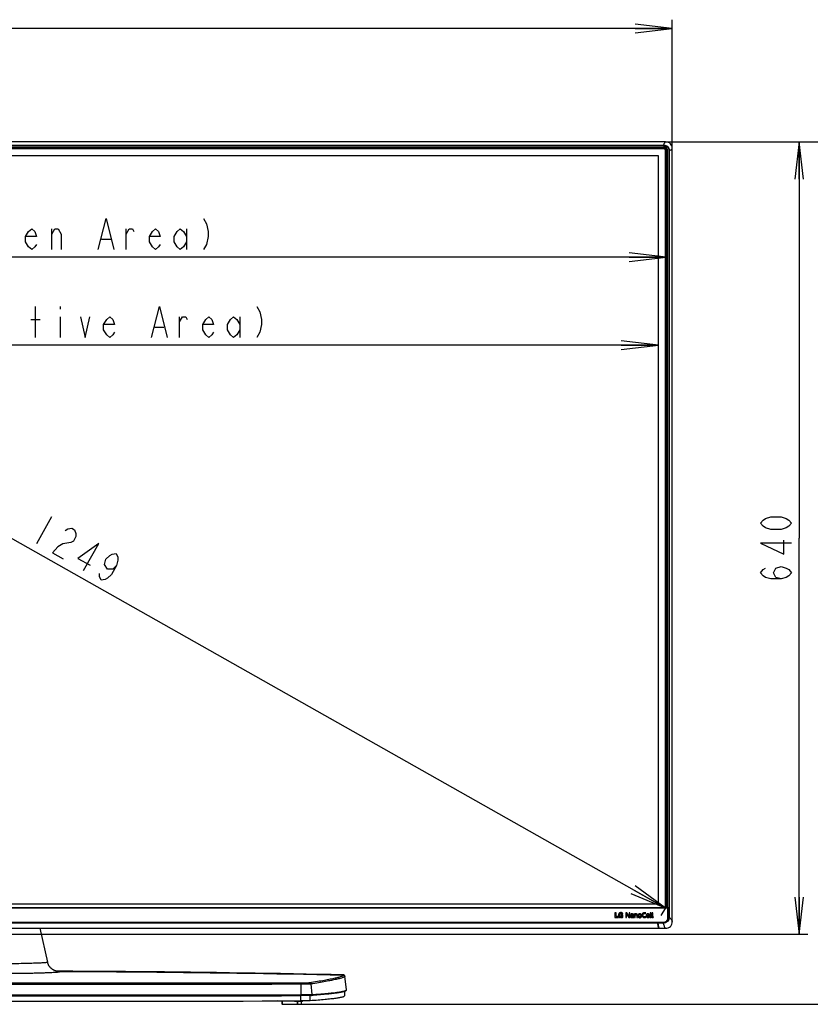
# Model space of a CAD drawing. Units: millimetres. Extents: x 0 to 559, y 0 to 432.
# Drawn here: x 134 to 198, y 174 to 254 of the extents above; entities that cross this region are included whole.
import ezdxf

# ---------------------------------------------------------------- set-up
doc = ezdxf.new("R2010")
doc.units = ezdxf.units.MM
doc.header["$LTSCALE"] = 30.734
doc.layers.get('0').update_dxf_attribs({"linetype": 'CONTINUOUS'})
for name, color, linetype in [('49SM80_PANELDXF_CONTINUOUS_LINE', 7, 'CONTINUOUS'), ('49SM85_GUIDEDXF_CONTINUOUS_LINE', 7, 'CONTINUOUS'), ('49UT76_1POLE_COMMEDXF_DIMENSION', 7, 'CONTINUOUS'), ('DEF_DRAFT_ENTITY', 7, 'CONTINUOUS'), ('MAM64385401_DXF_CONTINUOUS_LINE', 7, 'CONTINUOUS'), ('MBN65563901_DXF_CONTINUOUS_LINE', 7, 'CONTINUOUS'), ('MCK70317501_DXF_CONTINUOUS_LINE', 7, 'CONTINUOUS'), ('MCQ660055_DXF_CONTINUOUS_LINE', 7, 'CONTINUOUS'), ('MGJ65137201_DXF_CONTINUOUS_LINE', 7, 'CONTINUOUS')]:
    doc.layers.add(name, color=color, linetype=linetype)
doc.styles.get("Standard").update_dxf_attribs({"font": 'txt', "width": 0.8})
doc.dimstyles.new('DIMSTYLE_1', dxfattribs={"dimtxt": 2.5, "dimasz": 3, "dimexe": 0.7, "dimexo": 0, "dimtad": 1, "dimlfac": 10, "dimdsep": 46, "dimtxsty": 'Standard', "dimblk": 'OPEN', "dimblk1": 'OPEN', "dimblk2": 'OPEN', "dimcen": 0.09, "dimazin": 2, "dimtp": 1.2, "dimtm": 1.2, "dimtfac": 1, "dimtofl": 0, "dimtmove": 0, "dimatfit": 3, "dimldrblk": 'OPEN', "dimfxl": 1, "dimtolj": 1, "dimarcsym": 0})
doc.dimstyles.new('DIMSTYLE_2', dxfattribs={"dimtxt": 2.5, "dimasz": 3, "dimexe": 0.7, "dimexo": 0, "dimtad": 1, "dimlfac": 10, "dimdsep": 46, "dimtxsty": 'Standard', "dimblk": 'OPEN', "dimblk1": 'OPEN', "dimblk2": 'OPEN', "dimcen": 0.09, "dimazin": 2, "dimtp": 0.8, "dimtm": 0.8, "dimtfac": 1, "dimtofl": 0, "dimtmove": 0, "dimatfit": 3, "dimldrblk": 'OPEN', "dimfxl": 1, "dimtolj": 1, "dimarcsym": 0})

# ---------------------------------------------------------------- blocks, each defined once
blk = doc.blocks.new('_OPEN')
at = {"color": 0, "linetype": 'ByBlock'}
for p, q in [((0, 0), (-1, 0.117)), ((-1, -0.117), (0, 0)), ((-1, 0), (0, 0))]:
    blk.add_line(p, q, dxfattribs=at)
blk = doc.blocks.new('*D1')
at = {"layer": '49UT76_1POLE_COMMEDXF_DIMENSION', "color": 2, "linetype": 'Continuous', "transparency": 16777216}
for p, q in [((77.571, 243.347), (77.571, 253.769)), ((187.161, 243.347), (187.161, 253.769)), ((77.571, 253.069), (132.366, 253.069)), ((187.161, 253.069), (132.366, 253.069))]:
    blk.add_line(p, q, dxfattribs=at)
at = {"layer": '49UT76_1POLE_COMMEDXF_DIMENSION', "color": 2, "linetype": 'Continuous', "transparency": 16777216, "xscale": 3, "yscale": 3, "zscale": 3, "rotation": 180}
blk.add_blockref('_OPEN', (77.571, 253.069), dxfattribs=at)
at = {"layer": '49UT76_1POLE_COMMEDXF_DIMENSION', "color": 2, "linetype": 'Continuous', "transparency": 16777216, "xscale": 3, "yscale": 3, "zscale": 3}
blk.add_blockref('_OPEN', (187.161, 253.069), dxfattribs=at)
blk = doc.blocks.new('*D2')
at = {"layer": '49UT76_1POLE_COMMEDXF_DIMENSION', "color": 2, "linetype": 'Continuous', "transparency": 16777216}
for p, q in [((186.611, 243.897), (198.115, 243.897)), ((197.415, 243.897), (197.415, 211.907)), ((197.415, 179.917), (197.415, 211.907)), ((133.141, 179.917), (198.115, 179.917))]:
    blk.add_line(p, q, dxfattribs=at)
at = {"layer": '49UT76_1POLE_COMMEDXF_DIMENSION', "color": 2, "linetype": 'Continuous', "transparency": 16777216, "xscale": 3, "yscale": 3, "zscale": 3}
for p, rotation in [((197.415, 243.897), 90), ((197.415, 179.917), 270)]:
    blk.add_blockref('_OPEN', p, dxfattribs=dict(at, rotation=rotation))
blk = doc.blocks.new('*D4')
at = {"layer": '49UT76_1POLE_COMMEDXF_DIMENSION', "color": 2, "linetype": 'Continuous', "transparency": 16777216}
for p, q in [((186.611, 243.897), (209.146, 243.897)), ((208.446, 243.897), (208.446, 209.082)), ((208.446, 174.266), (208.446, 209.082)), ((156.863, 174.266), (209.146, 174.266))]:
    blk.add_line(p, q, dxfattribs=at)
at = {"layer": '49UT76_1POLE_COMMEDXF_DIMENSION', "color": 2, "linetype": 'Continuous', "transparency": 16777216, "xscale": 3, "yscale": 3, "zscale": 3}
for p, rotation in [((208.446, 243.897), 90), ((208.446, 174.266), 270)]:
    blk.add_blockref('_OPEN', p, dxfattribs=dict(at, rotation=rotation))
blk = doc.blocks.new('*D12')
at = {"layer": '49UT76_1POLE_COMMEDXF_DIMENSION', "color": 2, "linetype": 'Continuous', "transparency": 16777216}
for p, q in [((78.162, 243.306), (77.812, 242.685)), ((78.156, 243.294), (132.378, 212.675)), ((186.599, 182.056), (132.378, 212.675)), ((186.606, 182.067), (186.255, 181.446))]:
    blk.add_line(p, q, dxfattribs=at)
at = {"layer": '49UT76_1POLE_COMMEDXF_DIMENSION', "color": 2, "linetype": 'Continuous', "transparency": 16777216, "xscale": 3, "yscale": 3, "zscale": 3}
for p, rotation in [((78.156, 243.294), 150.5464205935), ((186.599, 182.056), 330.5464205935)]:
    blk.add_blockref('_OPEN', p, dxfattribs=dict(at, rotation=rotation))
blk = doc.blocks.new('*D21')
at = {"layer": '49UT76_1POLE_COMMEDXF_DIMENSION', "color": 2, "linetype": 'Continuous', "transparency": 16777216}
for p, q in [((78.051, 212.505), (78.051, 235.288)), ((78.051, 234.588), (132.366, 234.588)), ((186.681, 234.588), (132.366, 234.588)), ((186.681, 212.505), (186.681, 235.288))]:
    blk.add_line(p, q, dxfattribs=at)
at = {"layer": '49UT76_1POLE_COMMEDXF_DIMENSION', "color": 2, "linetype": 'Continuous', "transparency": 16777216, "xscale": 3, "yscale": 3, "zscale": 3, "rotation": 180}
blk.add_blockref('_OPEN', (78.051, 234.588), dxfattribs=at)
at = {"layer": '49UT76_1POLE_COMMEDXF_DIMENSION', "color": 2, "linetype": 'Continuous', "transparency": 16777216, "xscale": 3, "yscale": 3, "zscale": 3}
blk.add_blockref('_OPEN', (186.681, 234.588), dxfattribs=at)
blk = doc.blocks.new('*D22')
at = {"layer": '49UT76_1POLE_COMMEDXF_DIMENSION', "color": 2, "linetype": 'Continuous', "transparency": 16777216}
for p, q in [((78.681, 212.583), (78.681, 228.185)), ((186.051, 212.583), (186.051, 228.185)), ((78.681, 227.485), (132.366, 227.485)), ((186.051, 227.485), (132.366, 227.485))]:
    blk.add_line(p, q, dxfattribs=at)
at = {"layer": '49UT76_1POLE_COMMEDXF_DIMENSION', "color": 2, "linetype": 'Continuous', "transparency": 16777216, "xscale": 3, "yscale": 3, "zscale": 3, "rotation": 180}
blk.add_blockref('_OPEN', (78.681, 227.485), dxfattribs=at)
at = {"layer": '49UT76_1POLE_COMMEDXF_DIMENSION', "color": 2, "linetype": 'Continuous', "transparency": 16777216, "xscale": 3, "yscale": 3, "zscale": 3}
blk.add_blockref('_OPEN', (186.051, 227.485), dxfattribs=at)

msp = doc.modelspace()

# ---------------------------------------------------------------- linework, layer by layer
at = {"layer": '49SM80_PANELDXF_CONTINUOUS_LINE', "color": 7, "linetype": 'Continuous'}
for p, q in [((186.4808, 243.4172), (78.2507, 243.4172)), ((186.4808, 243.3872), (78.2507, 243.3872)), ((186.4808, 243.3423), (78.2507, 243.3423)), ((186.4808, 243.3872), (186.4808, 243.4172)), ((186.6058, 182.0673), (186.6058, 243.2173)), ((186.6507, 243.2173), (186.6807, 243.2173)), ((186.6507, 182.0673), (186.6507, 243.2173)), ((186.6807, 182.0673), (186.6807, 243.2173))]:
    msp.add_line(p, q, dxfattribs=at)
for radius in [0.2, 0.17, 0.125]:
    msp.add_arc((186.4808, 243.2173), radius, 0, 90, dxfattribs=at)
at = {"layer": '49SM85_GUIDEDXF_CONTINUOUS_LINE', "color": 7, "linetype": 'Continuous'}
for p, q in [((186.6107, 243.8973), (78.1208, 243.8973)), ((78.2507, 243.5072), (186.4808, 243.5072)), ((186.4808, 243.4872), (78.2507, 243.4872)), ((78.2677, 243.6453), (186.4638, 243.6453)), ((186.4638, 243.6179), (78.2677, 243.6179)), ((186.4638, 243.6453), (186.4638, 243.6179)), ((186.4808, 243.4872), (186.4808, 243.5072)), ((187.1608, 180.9572), (187.1608, 243.3472)), ((186.7508, 243.2173), (186.7707, 243.2173)), ((186.7508, 182.0673), (186.7508, 243.2173)), ((186.7707, 182.0673), (186.7707, 243.2173)), ((186.9088, 243.2003), (186.8814, 243.2003)), ((186.8814, 243.2003), (186.8814, 181.3053)), ((186.9088, 243.2003), (186.9088, 181.3053)), ((186.0157, 180.7496), (186.0157, 180.8673)), ((186.4233, 180.846), (186.0157, 180.846)), ((186.4233, 180.8232), (186.0157, 180.8232)), ((186.4233, 180.8232), (186.4233, 180.846)), ((186.1091, 180.4072), (186.6107, 180.4072))]:
    msp.add_line(p, q, dxfattribs=at)
msp.add_arc((190.927, 181.5479), 4.9757, 189.232212, 189.493194, dxfattribs=at)
for points, knots in [([(186.4638, 243.6453), (186.4753, 243.6755), (186.4979, 243.7313), (186.5338, 243.807), (186.5675, 243.8621), (186.5954, 243.8939), (186.6107, 243.8973)], [0, 0, 0, 0, 0.3276788, 0.6112912, 0.8411874, 1, 1, 1, 1]), ([(186.4638, 243.6453), (186.5232, 243.6451), (186.6428, 243.6315), (186.804, 243.5405), (186.895, 243.3793), (186.9086, 243.2597), (186.9088, 243.2003)], [0, 0, 0, 0, 0.250656, 0.4999907, 0.7493316, 1, 1, 1, 1]), ([(186.4638, 243.6179), (186.5197, 243.6179), (186.6322, 243.6058), (186.7847, 243.5213), (186.8693, 243.3687), (186.8814, 243.2562), (186.8814, 243.2003)], [0, 0, 0, 0, 0.25071, 0.4999907, 0.7492774, 1, 1, 1, 1]), ([(186.7707, 243.2173), (186.7707, 243.2559), (186.7618, 243.334), (186.7022, 243.4387), (186.5975, 243.4983), (186.5194, 243.5072), (186.4808, 243.5072)], [0, 0, 0, 0, 0.2506391, 0.4999862, 0.7493415, 1, 1, 1, 1]), ([(186.7508, 243.2173), (186.7508, 243.2473), (186.7419, 243.3284), (186.6896, 243.4261), (186.5919, 243.4784), (186.5108, 243.4872), (186.4808, 243.4872)], [0, 0, 0, 0, 0.1666667, 0.5, 0.8333333, 1, 1, 1, 1]), ([(187.1608, 243.3472), (187.1608, 243.4274), (187.1427, 243.5764), (187.0298, 243.7663), (186.8399, 243.8792), (186.6909, 243.8973), (186.6107, 243.8973)], [0, 0, 0, 0, 0.2731427, 0.5, 0.7268573, 1, 1, 1, 1]), ([(186.9088, 243.2003), (186.939, 243.2118), (186.9948, 243.2344), (187.0705, 243.2703), (187.1256, 243.304), (187.1574, 243.3319), (187.1608, 243.3472)], [0, 0, 0, 0, 0.3276788, 0.6112912, 0.8411874, 1, 1, 1, 1]), ([(186.8814, 181.3053), (186.8814, 181.244), (186.8681, 181.1204), (186.7753, 180.9531), (186.6082, 180.8597), (186.4847, 180.846), (186.4233, 180.846)], [0, 0, 0, 0, 0.250677, 0.4999715, 0.7493282, 1, 1, 1, 1]), ([(186.9088, 181.3053), (186.9085, 181.2408), (186.8933, 181.1108), (186.7933, 180.9363), (186.6178, 180.8383), (186.4879, 180.8234), (186.4233, 180.8232)], [0, 0, 0, 0, 0.2506023, 0.499905, 0.7493273, 1, 1, 1, 1]), ([(186.9088, 181.3053), (186.9072, 181.3054), (186.8981, 181.3055), (186.889, 181.3053), (186.8814, 181.3053)], [0, 0, 0, 0, 0.1687015, 1, 1, 1, 1]), ([(186.9088, 181.3053), (186.9743, 181.2482), (187.0594, 181.1646), (187.138, 181.0418), (187.1583, 180.9851), (187.1608, 180.9572)], [0, 0, 0, 0, 0.5972099, 0.80772, 1, 1, 1, 1]), ([(186.0194, 180.7272), (186.0293, 180.6657), (186.0443, 180.5795), (186.0699, 180.4766), (186.0834, 180.4348), (186.0919, 180.4181)], [0, 0, 0, 0, 0.5880367, 0.8234895, 1, 1, 1, 1]), ([(186.4233, 180.8232), (186.4398, 180.7661), (186.4694, 180.6714), (186.5168, 180.5499), (186.5591, 180.4665), (186.5916, 180.4209), (186.6107, 180.4072)], [0, 0, 0, 0, 0.3874076, 0.6464163, 0.8468684, 1, 1, 1, 1]), ([(186.6107, 180.4072), (186.6838, 180.4072), (186.8307, 180.4235), (187.0303, 180.5337), (187.1441, 180.7333), (187.1608, 180.8828), (187.1608, 180.9572)], [0, 0, 0, 0, 0.2491767, 0.4958545, 0.7461146, 1, 1, 1, 1]), ([(186.0919, 180.4181), (186.0924, 180.4169), (186.0964, 180.4113), (186.1034, 180.4072), (186.1091, 180.4072)], [0, 0, 0, 0, 0.1852161, 1, 1, 1, 1])]:
    msp.add_open_spline(points, degree=3, knots=knots, dxfattribs=at)
at = {"layer": '49UT76_1POLE_COMMEDXF_DIMENSION', "color": 2, "linetype": 'Continuous'}
for p, q in [((137.0656, 235.2128), (137.0656, 236.8795)), ((143.0656, 235.2128), (143.0656, 236.8795)), ((147.9406, 236.8795), (147.9406, 235.2128)), ((141.0656, 236.0461), (141.8156, 236.0461)), ((135.7464, 228.1101), (135.7464, 230.6101)), ((137.7464, 230.6101), (137.7464, 230.4017)), ((137.7464, 229.7767), (137.7464, 228.1101)), ((147.3714, 228.1101), (147.3714, 229.7767)), ((152.2464, 229.7767), (152.2464, 228.1101)), ((135.3714, 229.5684), (136.1214, 229.5684)), ((145.3714, 228.9434), (146.1214, 228.9434)), ((137.0432, 213.629), (135.8139, 211.4521))]:
    msp.add_line(p, q, dxfattribs=at)
for points in [[(140.8156, 235.2128), (141.4406, 237.7128), (142.0656, 235.2128)], [(149.3156, 237.7128), (149.5656, 237.2961), (149.6906, 236.6711), (149.6906, 236.2545), (149.5656, 235.6295), (149.3156, 235.2128)], [(135.8156, 235.6295), (135.6906, 235.4211), (135.4406, 235.2128), (135.1906, 235.4211), (134.9406, 235.8378), (134.9406, 236.2545), (135.1906, 236.6711), (135.4406, 236.8795), (135.6906, 236.6711), (135.8156, 236.2545), (134.9406, 236.2545)], [(137.0656, 236.4628), (137.3156, 236.8795), (137.5656, 236.8795), (137.8156, 236.4628), (137.8156, 235.2128)], [(143.0656, 236.4628), (143.3156, 236.8795), (143.5656, 236.8795), (143.6906, 236.6711)], [(145.8156, 235.6295), (145.6906, 235.4211), (145.4406, 235.2128), (145.1906, 235.4211), (144.9406, 235.8378), (144.9406, 236.2545), (145.1906, 236.6711), (145.4406, 236.8795), (145.6906, 236.6711), (145.8156, 236.2545), (144.9406, 236.2545)], [(147.9406, 235.8378), (147.6906, 235.4211), (147.4406, 235.2128), (147.1906, 235.4211), (146.9406, 235.8378), (146.9406, 236.2545), (147.1906, 236.6711), (147.4406, 236.8795), (147.6906, 236.6711), (147.9406, 236.2545)], [(145.1214, 228.1101), (145.7464, 230.6101), (146.3714, 228.1101)], [(153.6214, 230.6101), (153.8714, 230.1934), (153.9964, 229.5684), (153.9964, 229.1517), (153.8714, 228.5267), (153.6214, 228.1101)], [(139.3714, 229.7767), (139.7464, 228.1101), (140.1214, 229.7767)], [(142.1214, 228.5267), (141.9964, 228.3184), (141.7464, 228.1101), (141.4964, 228.3184), (141.2464, 228.7351), (141.2464, 229.1517), (141.4964, 229.5684), (141.7464, 229.7767), (141.9964, 229.5684), (142.1214, 229.1517), (141.2464, 229.1517)], [(147.3714, 229.3601), (147.6214, 229.7767), (147.8714, 229.7767), (147.9964, 229.5684)], [(150.1214, 228.5267), (149.9964, 228.3184), (149.7464, 228.1101), (149.4964, 228.3184), (149.2464, 228.7351), (149.2464, 229.1517), (149.4964, 229.5684), (149.7464, 229.7767), (149.9964, 229.5684), (150.1214, 229.1517), (149.2464, 229.1517)], [(152.2464, 228.7351), (151.9964, 228.3184), (151.7464, 228.1101), (151.4964, 228.3184), (151.2464, 228.7351), (151.2464, 229.1517), (151.4964, 229.5684), (151.7464, 229.7767), (151.9964, 229.5684), (152.2464, 229.1517)], [(196.7896, 213.116), (196.5812, 212.866), (196.3729, 212.741), (195.9562, 212.616), (195.1229, 212.616), (194.7062, 212.741), (194.4979, 212.866), (194.2895, 213.116), (194.4979, 213.366), (194.7062, 213.491), (195.1229, 213.616), (195.9562, 213.616), (196.3729, 213.491), (196.5812, 213.366), (196.7896, 213.116)], [(138.1445, 212.5286), (138.3558, 212.6485), (138.6759, 212.707), (138.8936, 212.5841), (139.0088, 212.2798), (139.0152, 212.0369), (138.8103, 211.6741), (138.5991, 211.5541)], [(138.5991, 211.5541), (137.9588, 211.4372), (137.5362, 211.1973), (137.1201, 210.7145), (137.9908, 210.2228)], [(196.7896, 211.491), (194.2895, 211.491), (196.1646, 210.616), (196.1646, 211.741)], [(139.6235, 209.3008), (140.8528, 211.4777), (139.1689, 210.2753), (140.1485, 209.7221)], [(142.2934, 209.7072), (141.9796, 209.4058), (141.5507, 209.4088), (141.3266, 209.7746), (141.4226, 210.1989), (141.7363, 210.5003), (141.9476, 210.6202), (142.2677, 210.6787), (142.383, 210.3743), (142.3894, 210.1315), (142.2934, 209.7072), (141.8836, 208.9816), (141.5699, 208.6802), (141.3586, 208.5603), (141.0385, 208.5018), (140.9232, 208.8061), (140.9168, 209.049)], [(195.9562, 208.616), (195.5395, 208.741), (195.3312, 209.116), (195.5395, 209.491), (195.9562, 209.616), (196.3729, 209.491), (196.5812, 209.366), (196.7896, 209.116), (196.5812, 208.866), (196.3729, 208.741), (195.9562, 208.616), (195.1229, 208.616), (194.7062, 208.741), (194.4979, 208.866), (194.2895, 209.116), (194.4979, 209.366), (194.7062, 209.491)]]:
    msp.add_lwpolyline(points, dxfattribs=at)
at = {"layer": 'DEF_DRAFT_ENTITY', "color": 7, "linetype": 'Continuous'}
for p, q in [((186.0507, 242.7767), (78.6808, 242.7767)), ((186.0507, 182.3894), (186.0507, 242.7767)), ((78.6808, 182.3894), (186.0507, 182.3894)), ((186.6058, 182.0673), (186.6058, 182.0674))]:
    msp.add_line(p, q, dxfattribs=at)
at = {"layer": 'MAM64385401_DXF_CONTINUOUS_LINE', "color": 7, "linetype": 'Continuous'}
for p, q in [((136.0836, 180.4093), (136.714, 177.6794)), ((136.7141, 177.6789), (136.714, 177.6794)), ((137.6954, 176.9378), (137.4487, 176.9387)), ((137.4692, 176.9351), (137.4658, 176.9353)), ((137.4692, 176.9351), (137.4659, 176.9353)), ((137.4759, 176.933), (137.4758, 176.933)), ((160.6186, 176.6287), (160.6251, 176.6286)), ((160.6282, 176.6384), (160.6189, 176.639)), ((160.8569, 175.4482), (160.7224, 176.5433)), ((160.7225, 176.5432), (160.7226, 176.5408)), ((157.1626, 175.8806), (157.1678, 175.0336)), ((157.9669, 175.9072), (158.0678, 175.0483)), ((157.1598, 174.5371), (157.1601, 174.9649)), ((157.1673, 175.0338), (157.1671, 175.0078)), ((157.9133, 174.5494), (157.9204, 174.9745)), ((158.0583, 175.0484), (158.0552, 175.0223)), ((160.7019, 175.2985), (160.6957, 174.9443))]:
    msp.add_line(p, q, dxfattribs=at)
for points in [[(137.4856, 176.9319), (137.4848, 176.932), (137.4837, 176.9322), (137.4822, 176.9324), (137.4803, 176.9327), (137.4779, 176.9331), (137.4751, 176.9336), (137.4718, 176.9342), (137.4681, 176.9348), (137.4639, 176.9356), (137.4591, 176.9366), (137.4539, 176.9376), (137.448, 176.9389), (137.4417, 176.9403), (137.4348, 176.9419), (137.4273, 176.9437), (137.4192, 176.9457), (137.4107, 176.948), (137.4016, 176.9505), (137.3921, 176.9532), (137.3821, 176.9562), (137.3717, 176.9594), (137.3611, 176.9629), (137.3501, 176.9666), (137.3387, 176.9706), (137.327, 176.975), (137.3149, 176.9796), (137.3024, 176.9846), (137.2895, 176.99), (137.2761, 176.9958), (137.2623, 177.002), (137.2479, 177.0088), (137.2331, 177.0162), (137.2178, 177.024), (137.2021, 177.0325), (137.186, 177.0415), (137.1697, 177.0511), (137.1531, 177.0613), (137.1362, 177.0721), (137.1193, 177.0835), (137.1023, 177.0955), (137.0852, 177.108), (137.0681, 177.1211), (137.0512, 177.1348), (137.0343, 177.149), (137.0175, 177.1637), (137.0009, 177.1791), (136.9845, 177.1949), (136.9682, 177.2114), (136.9521, 177.2284), (136.9362, 177.246), (136.9206, 177.2643), (136.9053, 177.2831), (136.8902, 177.3024), (136.8755, 177.3224), (136.8611, 177.343), (136.8471, 177.3642), (136.8334, 177.386), (136.8202, 177.4084), (136.8075, 177.4313), (136.7952, 177.4549), (136.7834, 177.4791), (136.7721, 177.5039), (136.7614, 177.5293), (136.7513, 177.5553), (136.7418, 177.5818), (136.733, 177.609), (136.7249, 177.6367), (136.7175, 177.6649), (136.714, 177.6794)], [(160.6189, 176.639), (159.6325, 176.6604), (158.6146, 176.6816), (157.5934, 176.7021), (156.569, 176.7218), (155.5414, 176.7407), (154.5108, 176.7589), (153.4773, 176.7762), (152.4409, 176.7928), (151.4018, 176.8086), (150.36, 176.8235), (149.3156, 176.8377), (148.2689, 176.851), (147.2199, 176.8635), (146.1687, 176.8751), (145.1155, 176.8859), (144.0603, 176.8959), (143.0032, 176.905), (141.9445, 176.9133), (140.8842, 176.9207), (139.8224, 176.9273), (138.7594, 176.933), (137.6954, 176.9378)], [(160.7208, 176.5531), (160.7191, 176.5601), (160.7168, 176.5676), (160.7136, 176.5756), (160.7095, 176.5839), (160.7042, 176.5926), (160.6976, 176.6014), (160.6898, 176.6097), (160.6808, 176.6174), (160.6706, 176.6243), (160.66, 176.6298), (160.6493, 176.6339), (160.6385, 176.6367), (160.6282, 176.6384)], [(160.7224, 176.5433), (160.722, 176.5467), (160.7208, 176.5531)]]:
    msp.add_lwpolyline(points, dxfattribs=at)
for centre, radius, start, end in [((137.3373, 173.9281), 3.0099, 87.355443, 87.489201), ((137.578, 177.8868), 0.9592, 263.890098, 264.21643), ((137.578, 177.8871), 0.9595, 264.216427, 264.470792), ((137.5782, 177.8887), 0.9611, 264.472169, 270.057797), ((132.366, 24031.2349), 23856.2142, 269.94043196, 270.05956672), ((132.366, 24030.5797), 23855.5848, 269.94043196, 270.05956672), ((132.366, 24028.219), 23853.2669, 269.94043196, 270.05956672), ((157.963, 176.5699), 1.5251, 273.191318, 273.940598), ((132.366, 24023.0378), 23848.5137, 269.94043196, 270.05956672)]:
    msp.add_arc(centre, radius, start, end, dxfattribs=at)
for points, knots in [([(128.0174, 177.6789), (128.0174, 177.6765), (128.0261, 177.6717), (128.0408, 177.6679), (128.0677, 177.6626), (128.1224, 177.6552), (128.2173, 177.6462), (128.3602, 177.6361), (128.542, 177.6259), (128.7604, 177.6159), (129.0137, 177.6063), (129.2993, 177.5972), (129.6144, 177.5887), (130.0848, 177.5782), (130.7218, 177.5678), (131.5276, 177.5602), (132.3657, 177.5576), (133.2039, 177.5602), (134.0097, 177.5678), (134.6467, 177.5782), (135.1171, 177.5887), (135.4322, 177.5972), (135.7178, 177.6063), (135.9711, 177.6159), (136.1895, 177.6259), (136.3713, 177.6361), (136.5142, 177.6462), (136.6091, 177.6552), (136.6638, 177.6626), (136.6907, 177.6679), (136.7054, 177.6717), (136.7141, 177.6765), (136.7141, 177.6789)], [0, 0, 0, 0, 0.0008247, 0.0027074, 0.0057516, 0.0099701, 0.0219094, 0.0384345, 0.0593945, 0.0845919, 0.1137873, 0.1467016, 0.1830198, 0.2223934, 0.3087672, 0.4025053, 0.4999998, 0.5974942, 0.6912323, 0.7776063, 0.8169799, 0.8532982, 0.8862125, 0.9154079, 0.9406054, 0.9615654, 0.9780906, 0.9900299, 0.9942483, 0.9972926, 0.9991753, 1, 1, 1, 1]), ([(127.0463, 176.904), (127.0462, 176.9011), (127.057, 176.8954), (127.0749, 176.8909), (127.1079, 176.8846), (127.152, 176.8789), (127.2093, 176.8727), (127.31, 176.8639), (127.4663, 176.8533), (127.6887, 176.8414), (127.9563, 176.8297), (128.2663, 176.8185), (128.6158, 176.808), (129.0015, 176.7982), (129.5768, 176.7861), (130.3559, 176.7742), (131.3411, 176.7655), (132.3657, 176.7625), (133.3903, 176.7655), (134.3756, 176.7742), (135.1547, 176.7861), (135.73, 176.7982), (136.1157, 176.808), (136.4652, 176.8185), (136.7752, 176.8297), (137.0428, 176.8414), (137.2652, 176.8533), (137.4215, 176.8639), (137.5222, 176.8727), (137.5795, 176.8789), (137.6236, 176.8846), (137.6566, 176.8909), (137.6745, 176.8954), (137.6853, 176.9011), (137.6852, 176.904)], [0, 0, 0, 0, 0.0008174, 0.002699, 0.0057452, 0.0099677, 0.0153628, 0.0219207, 0.0384641, 0.0594455, 0.0846652, 0.1138815, 0.1468131, 0.1831429, 0.2225209, 0.3088789, 0.4025705, 0.4999998, 0.597429, 0.6911207, 0.7774788, 0.8168568, 0.8531867, 0.8861183, 0.9153346, 0.9405544, 0.9615358, 0.9780792, 0.9846371, 0.9900323, 0.9942548, 0.9973009, 0.9991825, 1, 1, 1, 1]), ([(137.5791, 176.9276), (137.5716, 176.9284), (137.5373, 176.9316), (137.503, 176.9336), (137.4762, 176.9348)], [0, 0, 0, 0, 0.2200717, 1, 1, 1, 1]), ([(137.6852, 176.904), (137.6852, 176.9071), (137.6737, 176.9126), (137.6551, 176.917), (137.6208, 176.9229), (137.5946, 176.9259), (137.5791, 176.9276)], [0, 0, 0, 0, 0.0823123, 0.2715314, 0.5770779, 1, 1, 1, 1]), ([(137.5791, 176.9276), (139.5128, 176.9198), (147.1932, 176.8716), (154.8731, 176.7548), (160.6186, 176.6287)], [0, 0, 0, 0, 0.2517579, 1, 1, 1, 1]), ([(160.6251, 176.6286), (160.6254, 176.6193), (160.6136, 176.5965), (160.5784, 176.5701), (160.5237, 176.5408), (160.4095, 176.4945), (160.2114, 176.4345), (159.9087, 176.3599), (159.5202, 176.2778), (159.0464, 176.1886), (158.4877, 176.0926), (158.0866, 176.0287), (157.8721, 175.9955)], [0, 0, 0, 0, 0.0097993, 0.0246787, 0.0462158, 0.0749054, 0.1543945, 0.2637769, 0.4031454, 0.5724257, 0.7714528, 1, 1, 1, 1]), ([(160.7226, 176.5408), (160.7229, 176.5315), (160.7112, 176.5087), (160.676, 176.4823), (160.6213, 176.4529), (160.5069, 176.4065), (160.3087, 176.3465), (160.0057, 176.2719), (159.6168, 176.1897), (159.1424, 176.1004), (158.5831, 176.0043), (158.1817, 175.9404), (157.9669, 175.9072)], [0, 0, 0, 0, 0.0097955, 0.0246648, 0.0461915, 0.0748724, 0.1543504, 0.2637308, 0.4031056, 0.5723981, 0.7714402, 1, 1, 1, 1]), ([(160.6189, 176.639), (160.6216, 176.6389), (160.6252, 176.6342), (160.6251, 176.6301), (160.6251, 176.6286)], [0, 0, 0, 0, 0.6479109, 1, 1, 1, 1]), ([(160.7226, 176.5408), (160.7198, 176.564), (160.6964, 176.6098), (160.6485, 176.6282), (160.6251, 176.6286)], [0, 0, 0, 0, 0.4999642, 1, 1, 1, 1]), ([(157.1626, 175.8806), (153.0311, 175.8776), (136.4998, 175.8677), (119.9686, 175.8715), (107.5689, 175.8806)], [0, 0, 0, 0, 0.2499231, 1, 1, 1, 1]), ([(157.1579, 175.9704), (153.0271, 175.9673), (136.499, 175.9573), (119.971, 175.9612), (107.5736, 175.9704)], [0, 0, 0, 0, 0.2499227, 1, 1, 1, 1]), ([(157.8721, 175.9955), (157.8379, 175.9902), (157.7484, 175.9837), (157.589, 175.9763), (157.3853, 175.9716), (157.2366, 175.9704), (157.1579, 175.9704)], [0, 0, 0, 0, 0.1453693, 0.3757606, 0.6698037, 1, 1, 1, 1]), ([(157.1626, 175.8806), (157.1626, 175.8919), (157.1621, 175.9126), (157.1619, 175.9405), (157.1591, 175.9579), (157.1598, 175.9685), (157.1579, 175.9704)], [0, 0, 0, 0, 0.377452, 0.6938978, 0.9100554, 1, 1, 1, 1]), ([(157.9669, 175.9072), (157.9283, 175.9016), (157.8276, 175.8947), (157.6481, 175.8869), (157.4187, 175.8819), (157.2512, 175.8807), (157.1626, 175.8806)], [0, 0, 0, 0, 0.1453557, 0.3757649, 0.6698186, 1, 1, 1, 1]), ([(157.9669, 175.9072), (157.964, 175.9304), (157.942, 175.9758), (157.8948, 175.9952), (157.8721, 175.9955)], [0, 0, 0, 0, 0.5070022, 1, 1, 1, 1]), ([(157.1647, 174.9649), (157.1658, 174.9649), (157.1652, 174.9713), (157.1669, 174.9779), (157.1668, 174.9922), (157.1671, 175.0022), (157.1671, 175.0078)], [0, 0, 0, 0, 0.0759571, 0.2871547, 0.6085584, 1, 1, 1, 1]), ([(158.0112, 174.9788), (157.9698, 174.976), (157.8633, 174.9724), (157.5812, 174.9664), (157.3404, 174.9651), (157.1647, 174.9649)], [0, 0, 0, 0, 0.1470375, 0.3774052, 1, 1, 1, 1]), ([(158.0552, 175.0223), (158.0122, 175.0193), (157.9009, 175.0156), (157.6049, 175.0093), (157.3519, 175.008), (157.1671, 175.0078)], [0, 0, 0, 0, 0.1455317, 0.3760534, 1, 1, 1, 1]), ([(158.0479, 175.0471), (157.9336, 175.0406), (157.6401, 175.0364), (157.3467, 175.0338), (157.1678, 175.0336)], [0, 0, 0, 0, 0.3902143, 1, 1, 1, 1]), ([(160.6957, 174.9443), (160.6954, 174.9219), (160.6516, 174.8917), (160.5911, 174.8662), (160.5125, 174.8412), (160.4142, 174.817), (160.2394, 174.7814), (159.9667, 174.7389), (159.5744, 174.6905), (159.0964, 174.6423), (158.5332, 174.5942), (158.1293, 174.5644), (157.9133, 174.5494)], [0, 0, 0, 0, 0.0236494, 0.0449775, 0.0734869, 0.109382, 0.1527555, 0.2620818, 0.4015841, 0.5711913, 0.7707389, 1, 1, 1, 1]), ([(160.8437, 175.415), (160.8413, 175.395), (160.8194, 175.3579), (160.7662, 175.324), (160.7004, 175.2965), (160.6172, 175.2709), (160.5144, 175.246), (160.3366, 175.2102), (159.9032, 175.1433), (159.1072, 175.0604), (158.4136, 175.0068), (158.0112, 174.9788)], [0, 0, 0, 0, 0.0208908, 0.0408629, 0.0646599, 0.0943482, 0.1306395, 0.1738639, 0.2816134, 0.5833968, 1, 1, 1, 1]), ([(158.0112, 174.9788), (158.0219, 174.9796), (158.0439, 174.9896), (158.0539, 175.0113), (158.0552, 175.0223)], [0, 0, 0, 0, 0.4931762, 1, 1, 1, 1]), ([(160.8437, 175.415), (160.8426, 175.4056), (160.8277, 175.3844), (160.766, 175.3471), (160.6328, 175.3054), (160.4108, 175.2584), (160.103, 175.2108), (159.7106, 175.1628), (159.2335, 175.1147), (158.6724, 175.0669), (158.2702, 175.0373), (158.0552, 175.0223)], [0, 0, 0, 0, 0.0100349, 0.0252768, 0.0760855, 0.1560017, 0.2655629, 0.4048579, 0.5738139, 0.7722688, 1, 1, 1, 1]), ([(158.0678, 175.0483), (158.3905, 175.0708), (158.9683, 175.1143), (159.7322, 175.1879), (160.241, 175.2528), (160.544, 175.3089), (160.6608, 175.3373), (160.7101, 175.3527)], [0, 0, 0, 0, 0.3643667, 0.652827, 0.8646972, 0.9418717, 1, 1, 1, 1]), ([(160.7101, 175.3527), (160.738, 175.3614), (160.7836, 175.3776), (160.8272, 175.4011), (160.8412, 175.4144)], [0, 0, 0, 0, 0.6022626, 1, 1, 1, 1]), ([(157.9133, 174.5494), (157.8768, 174.5469), (157.7824, 174.5437), (157.5312, 174.5384), (157.3165, 174.5372), (157.1598, 174.5371)], [0, 0, 0, 0, 0.1455315, 0.3760532, 1, 1, 1, 1])]:
    msp.add_open_spline(points, degree=3, knots=knots, dxfattribs=at)
for points in [[(160.8412, 175.4144), (160.8458, 175.4188), (160.8501, 175.4237), (160.853, 175.4293)], [(160.853, 175.4293), (160.8561, 175.4349), (160.8577, 175.4418), (160.8569, 175.4482)]]:
    msp.add_open_spline(points, degree=3, dxfattribs=at)
at = {"layer": 'MBN65563901_DXF_CONTINUOUS_LINE', "color": 7, "linetype": 'Continuous'}
for p, q in [((186.7957, 182.0673), (77.9357, 182.0673)), ((186.7957, 182.0373), (186.7957, 182.0673)), ((186.7957, 182.0373), (77.9357, 182.0373)), ((182.6233, 181.6657), (182.5314, 181.6657)), ((182.5314, 181.6657), (182.5314, 181.268)), ((182.5314, 181.268), (182.8137, 181.268)), ((182.6233, 181.3454), (182.6233, 181.6657)), ((182.8137, 181.3454), (182.6233, 181.3454)), ((182.8137, 181.268), (182.8137, 181.3454)), ((183.1752, 181.4938), (183.0157, 181.4938)), ((183.0157, 181.4938), (183.0157, 181.4195)), ((183.0157, 181.4195), (183.0906, 181.4195)), ((183.0906, 181.4195), (183.0906, 181.35)), ((183.1168, 181.5543), (183.1739, 181.6067)), ((183.1752, 181.3008), (183.1752, 181.4938)), ((183.5027, 181.6657), (183.4143, 181.6657)), ((183.4143, 181.6657), (183.4143, 181.2678)), ((183.4143, 181.2678), (183.4824, 181.2678)), ((183.4824, 181.5736), (183.6569, 181.2678)), ((183.4824, 181.2678), (183.4824, 181.5736)), ((183.6759, 181.3574), (183.5027, 181.6657)), ((183.6569, 181.2678), (183.7441, 181.2678)), ((183.7441, 181.6657), (183.6759, 181.6657)), ((183.6759, 181.6657), (183.6759, 181.3574)), ((183.7441, 181.2678), (183.7441, 181.6657)), ((183.8374, 181.5589), (183.8098, 181.5031)), ((183.8098, 181.5031), (183.9474, 181.5031)), ((183.9474, 181.5589), (183.8374, 181.5589)), ((183.9879, 181.4434), (183.8804, 181.4434)), ((183.8804, 181.2678), (184.053, 181.2678)), ((183.9879, 181.323), (183.8854, 181.323)), ((183.886, 181.39), (183.9879, 181.39)), ((183.9879, 181.4624), (183.9879, 181.4434)), ((183.9879, 181.39), (183.9879, 181.323)), ((184.053, 181.2678), (184.053, 181.4624)), ((184.268, 181.5589), (184.1028, 181.5589)), ((184.1028, 181.5589), (184.1028, 181.2678)), ((184.1028, 181.2678), (184.1691, 181.2678)), ((184.1691, 181.5018), (184.2551, 181.5018)), ((184.1691, 181.2678), (184.1691, 181.5018)), ((184.2925, 181.4606), (184.2925, 181.2678)), ((184.2925, 181.2678), (184.3596, 181.2678)), ((184.3596, 181.2678), (184.3596, 181.4624)), ((185.0426, 181.6657), (184.9136, 181.6657)), ((184.9136, 181.2678), (185.0118, 181.2678)), ((184.9271, 181.6049), (185.0118, 181.6049)), ((185.0426, 181.3285), (184.9271, 181.3285)), ((185.0118, 181.6049), (185.0426, 181.6657)), ((185.0118, 181.2678), (185.0426, 181.3285)), ((185.2686, 181.4398), (185.1194, 181.4398)), ((185.1206, 181.3845), (185.3367, 181.3845)), ((185.1887, 181.2678), (185.2901, 181.2678)), ((185.3184, 181.3236), (185.1906, 181.3236)), ((185.2901, 181.2678), (185.3184, 181.3236)), ((185.3367, 181.3845), (185.3367, 181.4146)), ((185.4406, 181.6657), (185.3742, 181.6657)), ((185.3742, 181.6657), (185.3742, 181.3384)), ((185.4406, 181.3457), (185.4406, 181.6657)), ((185.4418, 181.2678), (185.4707, 181.2678)), ((185.4989, 181.3243), (185.4609, 181.3243)), ((185.4707, 181.2678), (185.4989, 181.3243)), ((185.5874, 181.6657), (185.521, 181.6657)), ((185.521, 181.6657), (185.521, 181.3384)), ((185.5874, 181.3457), (185.5874, 181.6657)), ((185.5886, 181.2678), (185.6174, 181.2678)), ((185.6457, 181.3243), (185.6076, 181.3243)), ((185.6174, 181.2678), (185.6457, 181.3243)), ((186.8157, 182.0172), (186.8458, 182.0172)), ((186.8157, 181.3123), (186.8157, 182.0172)), ((186.8157, 181.3123), (186.8458, 181.3123)), ((186.8458, 181.3123), (186.8458, 182.0172)), ((78.3107, 180.8972), (186.4207, 180.8972)), ((78.3107, 180.8673), (186.4207, 180.8673)), ((78.7357, 180.846), (185.9957, 180.846)), ((185.9957, 180.8232), (78.7357, 180.8232)), ((185.9957, 180.7544), (185.9957, 180.8673)), ((186.4207, 180.8972), (186.4207, 180.8673)), ((78.6578, 180.4094), (186.0737, 180.4094)), ((78.6588, 180.4093), (186.0727, 180.4093)), ((186.0753, 180.4115), (186.0723, 180.4169)), ((186.0727, 180.4093), (186.0737, 180.4094)), ((186.0747, 180.4113), (186.0742, 180.4114)), ((186.0751, 180.411), (186.0747, 180.4113)), ((186.0754, 180.4108), (186.0751, 180.411)), ((186.0753, 180.4613), (186.0753, 180.4115)), ((186.0754, 180.4609), (186.0754, 180.411))]:
    msp.add_line(p, q, dxfattribs=at)
for centre, radius, start, end in [((186.7957, 182.0172), 0.05, 0, 90), ((186.7957, 182.0172), 0.02, 0, 90), ((186.078, 181.3121), 0.7678, 358.317402, 0.00942), ((186.4208, 181.5471), 0.6799, 269.997366, 270.916498)]:
    msp.add_arc(centre, radius, start, end, dxfattribs=at)
for points, knots in [([(183.1739, 181.6067), (183.1565, 181.6316), (183.1206, 181.6559), (183.0644, 181.6697), (183.0187, 181.6726), (182.9746, 181.6694), (182.9219, 181.6563), (182.8809, 181.6304), (182.8519, 181.5919), (182.8363, 181.5569), (182.8285, 181.5225), (182.8253, 181.4922), (182.8245, 181.4675), (182.8252, 181.4429), (182.8281, 181.4126), (182.8354, 181.3782), (182.8482, 181.3476), (182.8587, 181.3314), (182.863, 181.3257)], [0, 0, 0, 0, 0.1171518, 0.1757277, 0.2343036, 0.300396, 0.3664885, 0.4986733, 0.5647657, 0.6308582, 0.6969506, 0.7299968, 0.763043, 0.7959362, 0.8288293, 0.8946156, 0.9604019, 1, 1, 1, 1]), ([(182.863, 181.3257), (182.8659, 181.3219), (182.8765, 181.3092), (182.8983, 181.2908), (182.932, 181.2743), (182.9721, 181.2643), (183.011, 181.2615), (183.0435, 181.2625), (183.0736, 181.2653), (183.1095, 181.2721), (183.1472, 181.2844), (183.167, 181.295), (183.1752, 181.3008)], [0, 0, 0, 0, 0.0493704, 0.1733918, 0.2974132, 0.4214346, 0.545456, 0.602274, 0.659092, 0.772728, 0.886364, 1, 1, 1, 1]), ([(183.0243, 181.3396), (183.0036, 181.3396), (182.9691, 181.3449), (182.9411, 181.3646), (182.9265, 181.3885), (182.9191, 181.4103), (182.9156, 181.4319), (182.9142, 181.4512), (182.9139, 181.4666), (182.9142, 181.4819), (182.9155, 181.5006), (182.9189, 181.522), (182.9261, 181.5441), (182.9368, 181.5626), (182.9514, 181.5773), (182.9702, 181.5881), (182.9898, 181.5935), (183.0078, 181.5958), (183.0195, 181.5962), (183.0261, 181.5961), (183.0277, 181.5961)], [0, 0, 0, 0, 0.1267868, 0.2535736, 0.316967, 0.3803604, 0.4437538, 0.4754505, 0.5071472, 0.5373589, 0.5675706, 0.6279941, 0.6884175, 0.7488409, 0.8092644, 0.8696878, 0.9301112, 0.960323, 0.9905347, 1, 1, 1, 1]), ([(183.0277, 181.5961), (183.0316, 181.596), (183.041, 181.5955), (183.059, 181.593), (183.0798, 181.5864), (183.1, 181.5733), (183.1114, 181.5612), (183.1168, 181.5543)], [0, 0, 0, 0, 0.092972, 0.2225475, 0.4816983, 0.7408492, 1, 1, 1, 1]), ([(183.8804, 181.4434), (183.8654, 181.4434), (183.8387, 181.4386), (183.8096, 181.4197), (183.7947, 181.3961), (183.7887, 181.3739), (183.7872, 181.3558), (183.7887, 181.3376), (183.7947, 181.3156), (183.8096, 181.2919), (183.8387, 181.2727), (183.8654, 181.2678), (183.8804, 181.2678)], [0, 0, 0, 0, 0.1264891, 0.2529783, 0.3794674, 0.442712, 0.5059566, 0.567712, 0.6294674, 0.7529783, 0.8764891, 1, 1, 1, 1]), ([(183.8854, 181.323), (183.8803, 181.323), (183.8714, 181.3249), (183.8618, 181.3321), (183.8569, 181.3411), (183.855, 181.3494), (183.8545, 181.3561), (183.8549, 181.3628), (183.8568, 181.3712), (183.8634, 181.384), (183.8752, 181.39), (183.886, 181.39)], [0, 0, 0, 0, 0.1273764, 0.2547529, 0.3821293, 0.4458175, 0.5095057, 0.5708175, 0.6321293, 0.7547529, 1, 1, 1, 1]), ([(184.5438, 181.5669), (184.5379, 181.5669), (184.526, 181.5664), (184.504, 181.5635), (184.4788, 181.5565), (184.4529, 181.543), (184.4314, 181.5249), (184.4143, 181.5025), (184.402, 181.4763), (184.3957, 181.4515), (184.3931, 181.4302), (184.3925, 181.4133), (184.3931, 181.3965), (184.3957, 181.3752), (184.402, 181.3504), (184.4143, 181.3242), (184.4314, 181.3018), (184.4529, 181.2836), (184.4788, 181.2701), (184.504, 181.2631), (184.526, 181.2603), (184.5378, 181.2598), (184.5437, 181.2598)], [0, 0, 0, 0, 0.0312674, 0.0625349, 0.1250697, 0.1876046, 0.2501394, 0.3126743, 0.3752091, 0.437744, 0.4690114, 0.5002788, 0.5315226, 0.5627663, 0.6252538, 0.6877413, 0.7502288, 0.8127162, 0.8752037, 0.9376912, 0.9689349, 1, 1, 1, 1]), ([(184.5438, 181.3181), (184.5404, 181.3181), (184.5335, 181.3184), (184.5209, 181.3201), (184.5066, 181.3242), (184.492, 181.3322), (184.48, 181.3432), (184.4707, 181.3569), (184.464, 181.3732), (184.4607, 181.3888), (184.4593, 181.4024), (184.459, 181.4133), (184.4593, 181.4242), (184.4607, 181.4378), (184.464, 181.4534), (184.4707, 181.4696), (184.48, 181.4832), (184.492, 181.494), (184.5066, 181.5019), (184.5209, 181.5059), (184.5335, 181.5076), (184.5403, 181.5079), (184.5436, 181.5079)], [0, 0, 0, 0, 0.0312875, 0.0625751, 0.1251501, 0.1877252, 0.2503002, 0.3128753, 0.3754504, 0.4380254, 0.4693129, 0.5006005, 0.5318515, 0.5631024, 0.6256044, 0.6881064, 0.7506083, 0.8131103, 0.8756122, 0.9381142, 0.9693652, 1, 1, 1, 1]), ([(184.5436, 181.5079), (184.5437, 181.5079), (184.5472, 181.5079), (184.5541, 181.5076), (184.5668, 181.5059), (184.5811, 181.5019), (184.5956, 181.494), (184.6076, 181.4832), (184.6169, 181.4696), (184.6236, 181.4534), (184.627, 181.4378), (184.6283, 181.4242), (184.6287, 181.4133), (184.6283, 181.4024), (184.627, 181.3888), (184.6236, 181.3732), (184.6169, 181.3569), (184.6076, 181.3432), (184.5956, 181.3322), (184.5811, 181.3242), (184.5668, 181.3201), (184.5541, 181.3184), (184.5473, 181.3181), (184.5438, 181.3181)], [0, 0, 0, 0, 0.0006161, 0.0318286, 0.0630411, 0.1254661, 0.1878911, 0.2503161, 0.3127411, 0.3751661, 0.437591, 0.4688035, 0.500016, 0.531265, 0.562514, 0.625012, 0.68751, 0.750008, 0.812506, 0.875004, 0.937502, 0.968751, 1, 1, 1, 1]), ([(184.5437, 181.2598), (184.5497, 181.2598), (184.5616, 181.2602), (184.5837, 181.2631), (184.6088, 181.2701), (184.6347, 181.2836), (184.6563, 181.3018), (184.6733, 181.3242), (184.6857, 181.3504), (184.692, 181.3752), (184.6945, 181.3965), (184.6952, 181.4133), (184.6945, 181.4302), (184.692, 181.4515), (184.6857, 181.4763), (184.6733, 181.5025), (184.6563, 181.5249), (184.6347, 181.543), (184.6088, 181.5565), (184.5837, 181.5635), (184.5616, 181.5664), (184.5498, 181.5669), (184.5438, 181.5669)], [0, 0, 0, 0, 0.0314112, 0.0626438, 0.125109, 0.1875741, 0.2500393, 0.3125044, 0.3749696, 0.4374347, 0.4686673, 0.4998999, 0.5311562, 0.5624124, 0.6249249, 0.6874374, 0.74995, 0.8124625, 0.874975, 0.9374875, 0.9687437, 1, 1, 1, 1]), ([(184.9136, 181.6657), (184.8878, 181.6654), (184.8387, 181.6562), (184.7886, 181.6239), (184.7582, 181.5862), (184.741, 181.5523), (184.7319, 181.5193), (184.7281, 181.4902), (184.7271, 181.4668), (184.7281, 181.4433), (184.7319, 181.4143), (184.741, 181.3813), (184.7582, 181.3473), (184.7886, 181.3096), (184.8387, 181.2774), (184.8878, 181.2681), (184.9136, 181.2678)], [0, 0, 0, 0, 0.1249322, 0.2498645, 0.3123306, 0.3747967, 0.4372629, 0.4684959, 0.499729, 0.5309959, 0.5622629, 0.6247967, 0.6873306, 0.7498645, 0.8749322, 1, 1, 1, 1]), ([(184.9271, 181.3285), (184.9059, 181.3285), (184.8686, 181.3348), (184.8349, 181.3574), (184.8159, 181.3838), (184.8056, 181.4075), (184.8005, 181.4304), (184.7984, 181.4506), (184.7979, 181.4668), (184.7984, 181.483), (184.8005, 181.5031), (184.8056, 181.5261), (184.8159, 181.5498), (184.8349, 181.576), (184.8686, 181.5986), (184.9059, 181.6049), (184.9271, 181.6049)], [0, 0, 0, 0, 0.125049, 0.250098, 0.3126225, 0.375147, 0.4376715, 0.4689338, 0.500196, 0.5314338, 0.5626715, 0.625147, 0.6876225, 0.750098, 0.875049, 1, 1, 1, 1]), ([(185.3367, 181.4146), (185.3367, 181.4373), (185.3304, 181.4791), (185.3073, 181.5195), (185.2803, 181.5434), (185.2558, 181.5567), (185.2321, 181.5636), (185.2112, 181.5664), (185.1943, 181.5671), (185.1774, 181.5663), (185.1565, 181.5632), (185.1327, 181.5557), (185.1083, 181.5416), (185.0812, 181.5168), (185.0628, 181.4843), (185.0534, 181.4471), (185.0516, 181.4241), (185.0518, 181.4113), (185.0519, 181.4084)], [0, 0, 0, 0, 0.1228477, 0.2456953, 0.3071192, 0.368543, 0.4299668, 0.4606787, 0.4913907, 0.5220795, 0.5527683, 0.6141459, 0.6755235, 0.7369011, 0.8596563, 0.921034, 0.9824116, 1, 1, 1, 1]), ([(185.0519, 181.4084), (185.0523, 181.4011), (185.0539, 181.3837), (185.0623, 181.3489), (185.0843, 181.3087), (185.1274, 181.276), (185.1666, 181.2678), (185.1887, 181.2678)], [0, 0, 0, 0, 0.0932211, 0.2227609, 0.4818406, 0.7409203, 1, 1, 1, 1]), ([(186.4207, 180.8972), (186.475, 180.8972), (186.5845, 180.9096), (186.7296, 180.998), (186.8049, 181.149), (186.8157, 181.258), (186.8157, 181.3123)], [0, 0, 0, 0, 0.2505854, 0.4996588, 0.7491561, 1, 1, 1, 1]), ([(186.8454, 181.2896), (186.8443, 181.2501), (186.83, 181.127), (186.7522, 180.9708), (186.6012, 180.8838), (186.4756, 180.868), (186.4317, 180.8673)], [0, 0, 0, 0, 0.1459306, 0.4928181, 0.8397056, 1, 1, 1, 1]), ([(186.0723, 180.4169), (186.0633, 180.4343), (186.0491, 180.4785), (186.0224, 180.5876), (186.0068, 180.6793), (185.9965, 180.7448)], [0, 0, 0, 0, 0.1744297, 0.4098537, 1, 1, 1, 1]), ([(186.0737, 180.4094), (186.0741, 180.4096), (186.0748, 180.4098), (186.0755, 180.4106), (186.0754, 180.4108)], [0, 0, 0, 0, 0.647409, 1, 1, 1, 1])]:
    msp.add_open_spline(points, degree=3, knots=knots, dxfattribs=at)
for points in [[(183.0906, 181.35), (183.0768, 181.3449), (183.0499, 181.3396), (183.0243, 181.3396)], [(184.053, 181.4624), (184.053, 181.5245), (184.0168, 181.5589), (183.9474, 181.5589)], [(183.9474, 181.5031), (183.9751, 181.5031), (183.9879, 181.4889), (183.9879, 181.4624)], [(184.2551, 181.5018), (184.2815, 181.5018), (184.2925, 181.4876), (184.2925, 181.4606)], [(184.3596, 181.4624), (184.3596, 181.5282), (184.3276, 181.5589), (184.268, 181.5589)], [(185.1194, 181.4398), (185.1206, 181.4796), (185.1506, 181.5104), (185.1943, 181.5104)], [(185.1906, 181.3236), (185.155, 181.3236), (185.1254, 181.347), (185.1206, 181.3845)], [(185.1943, 181.5104), (185.2403, 181.5104), (185.2649, 181.4852), (185.2686, 181.4398)], [(185.3742, 181.3384), (185.3742, 181.293), (185.4007, 181.2678), (185.4418, 181.2678)], [(185.4609, 181.3243), (185.4473, 181.3243), (185.4406, 181.3316), (185.4406, 181.3457)], [(185.521, 181.3384), (185.521, 181.293), (185.5474, 181.2678), (185.5886, 181.2678)], [(185.6076, 181.3243), (185.5941, 181.3243), (185.5874, 181.3316), (185.5874, 181.3457)], [(185.9957, 180.7544), (185.9957, 180.7512), (185.9958, 180.7479), (185.9969, 180.7449)]]:
    msp.add_open_spline(points, degree=3, dxfattribs=at)
at = {"layer": 'MCK70317501_DXF_CONTINUOUS_LINE', "color": 7, "linetype": 'Continuous'}
msp.add_line((186.0836, 180.4373), (186.0754, 180.4373), dxfattribs=at)
at = {"layer": 'MCQ660055_DXF_CONTINUOUS_LINE', "color": 7, "linetype": 'Continuous'}
for p, q in [((155.6356, 174.5331), (155.6356, 174.2731)), ((155.6585, 174.5329), (155.6585, 174.2725)), ((155.6585, 174.2725), (156.8632, 174.2664)), ((156.8632, 174.5252), (156.8632, 174.2664)), ((156.8994, 174.5253), (156.8994, 174.2668)), ((156.8994, 174.2668), (157.1931, 174.2921)), ((157.1931, 174.5288), (157.1931, 174.2921)), ((157.194, 174.2922), (157.1931, 174.2921)), ((157.194, 174.5288), (157.194, 174.2922))]:
    msp.add_line(p, q, dxfattribs=at)
for points, knots in [([(155.6585, 174.2725), (155.6554, 174.2725), (155.6501, 174.2727), (155.6424, 174.2724), (155.639, 174.2734), (155.6356, 174.2726), (155.6356, 174.2731)], [0, 0, 0, 0, 0.3976728, 0.7198704, 0.9278911, 1, 1, 1, 1]), ([(156.8994, 174.2668), (156.8978, 174.2667), (156.8857, 174.2664), (156.8736, 174.2663), (156.8632, 174.2664)], [0, 0, 0, 0, 0.1363635, 1, 1, 1, 1])]:
    msp.add_open_spline(points, degree=3, knots=knots, dxfattribs=at)
at = {"layer": 'MGJ65137201_DXF_CONTINUOUS_LINE', "color": 7, "linetype": 'Continuous'}
for p, q in [((156.6471, 174.5258), (155.3248, 174.5352)), ((157.3632, 174.5378), (157.3177, 174.5339))]:
    msp.add_line(p, q, dxfattribs=at)
msp.add_arc((157.3015, 174.7222), 0.189, 274.915286, 282.494984, dxfattribs=at)
for points, knots in [([(156.6471, 174.5258), (156.6434, 174.5258), (156.6353, 174.5281), (156.6289, 174.5334), (156.6259, 174.5365)], [0, 0, 0, 0, 0.4580481, 1, 1, 1, 1]), ([(156.6471, 174.5258), (156.7166, 174.5253), (156.8531, 174.5249), (157.0187, 174.5259), (157.1394, 174.5276), (157.2121, 174.5291), (157.27, 174.531), (157.3034, 174.5327), (157.3177, 174.5339)], [0, 0, 0, 0, 0.3105092, 0.6107284, 0.7408582, 0.8504643, 0.9361788, 1, 1, 1, 1])]:
    msp.add_open_spline(points, degree=3, knots=knots, dxfattribs=at)

# ---------------------------------------------------------------- dimensions: what is measured, and where the dimension line sits
at = {"layer": '49UT76_1POLE_COMMEDXF_DIMENSION', "color": 2, "linetype": 'Continuous'}
dim = msp.add_linear_dim(base=(187.1608, 253.0693), p1=(77.5708, 243.3472), p2=(187.1608, 243.3472), dimstyle='DIMSTYLE_1', dxfattribs=at)
dim.commit()
dim.dimension.update_dxf_attribs({"geometry": '*D1', "text_midpoint": (125.9231, 253.0693), "dimtype": 160})
for base, p1, p2, angle, dimstyle, picture, middle in [((78.1558, 243.2941), (186.255, 181.4462), (77.8116, 242.6846), 150.546421, 'DIMSTYLE_1', '*D12', (134.6358, 211.3996)), ((197.4146, 179.9172), (186.6107, 243.8973), (133.1413, 179.9172), 270, 'DIMSTYLE_2', '*D2', (197.4146, 208.116)), ((208.4461, 174.2664), (186.6107, 243.8973), (156.8632, 174.2664), 270, 'DIMSTYLE_2', '*D4', (208.4461, 206.7554))]:
    dim = msp.add_linear_dim(base=base, p1=p1, p2=p2, angle=angle, dimstyle=dimstyle, dxfattribs=at)
    dim.commit()
    dim.dimension.update_dxf_attribs({"geometry": picture, "text_midpoint": middle, "dimtype": 160})
for base, p1, p2, text, picture, middle in [((186.6807, 234.5878), (78.0507, 212.5048), (186.6807, 212.5048), '<>(Bezel Open Area)', '*D21', (108.4406, 234.5878)), ((186.0507, 227.4851), (78.6808, 212.5831), (186.0507, 212.5831), '<>(Panel Active Area)', '*D22', (108.7464, 227.4851))]:
    dim = msp.add_linear_dim(base=base, p1=p1, p2=p2, text=text, dimstyle='DIMSTYLE_1', dxfattribs=at)
    dim.commit()
    dim.dimension.update_dxf_attribs({"geometry": picture, "text_midpoint": middle, "dimtype": 160})

doc.saveas('drawing.dxf')
